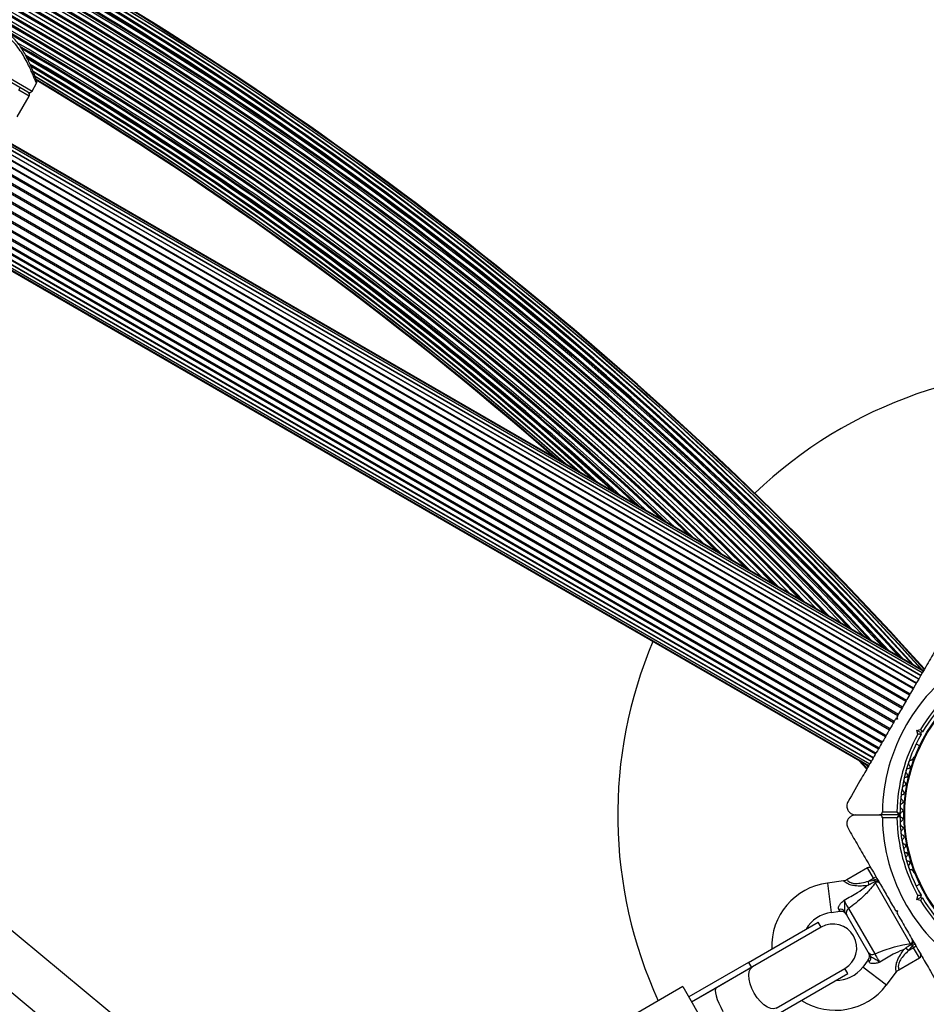
# Model space of a CAD drawing. Units: millimetres. Extents: x 2271 to 19314, y 2214 to 19090.
# Drawn here: x 12645 to 12950, y 14669 to 15000 of the extents above; entities that cross this region are included whole.
import ezdxf

# ---------------------------------------------------------------- set-up
doc = ezdxf.new("R2010")
doc.units = ezdxf.units.MM

msp = doc.modelspace()

# ---------------------------------------------------------------- linework, layer by layer
at = {"color": 7, "linetype": 'Continuous', "lineweight": 25, "ltscale": 100}
for p, q in [((12948.36, 14779.36), (12298.84, 15154.36)), ((12298.85, 15154.37), (12948.37, 14779.37)), ((12948.88, 14780.25), (12299.36, 15155.25)), ((12949.19, 14780.79), (12299.67, 15155.79)), ((12949.29, 14780.98), (12299.77, 15155.98)), ((12946.79, 14776.64), (12297.27, 15151.64)), ((12297.42, 15151.89), (12946.94, 14776.89)), ((12947.66, 14778.15), (12298.14, 15153.15)), ((12298.23, 15153.3), (12947.75, 14778.3)), ((12295.1, 15147.88), (12944.62, 14772.88)), ((12295.31, 15148.25), (12944.83, 14773.25)), ((12945.77, 14774.87), (12296.25, 15149.87)), ((12296.44, 15150.2), (12945.96, 14775.2)), ((12293.84, 15145.7), (12943.36, 14770.7)), ((12294.07, 15146.09), (12943.59, 14771.09)), ((12291.11, 15140.96), (12940.62, 14765.96)), ((12291.35, 15141.39), (12940.87, 14766.39)), ((12292.5, 15143.37), (12942.02, 14768.37)), ((12292.74, 15143.79), (12942.26, 14768.79)), ((12289.7, 15138.53), (12939.22, 14763.53)), ((12289.94, 15138.95), (12939.46, 14763.95)), ((12287.21, 15134.21), (12936.73, 14759.21)), ((12288.31, 15136.13), (12937.83, 14761.13)), ((12288.55, 15136.54), (12938.07, 14761.54)), ((12285.74, 15131.67), (12935.26, 14756.67)), ((12285.95, 15132.03), (12935.47, 14757.03)), ((12286.98, 15133.82), (12936.5, 14758.82)), ((12283.63, 15128.02), (12933.15, 14753.02)), ((12283.78, 15128.27), (12933.3, 14753.27)), ((12284.61, 15129.72), (12934.13, 14754.72)), ((12284.8, 15130.04), (12934.32, 14755.04)), ((12281.69, 15124.66), (12931.21, 14749.66)), ((12282.2, 15125.54), (12931.72, 14750.54)), ((12282.21, 15125.55), (12931.73, 14750.55)), ((12282.82, 15126.61), (12932.34, 14751.61)), ((12282.91, 15126.76), (12932.43, 14751.76)), ((12281.27, 15123.93), (12930.79, 14748.93)), ((12281.38, 15124.12), (12930.9, 14749.12)), ((12647.77, 14975.73), (12633.48, 14983.98)), ((12648.43, 14984.77), (12664.18, 14975.28)), ((12649.14, 14976.09), (12650.65, 14978.71)), ((12644.67, 14976.36), (12645.17, 14977.23)), ((12644.14, 14967.43), (12648.14, 14974.36)), ((12940.48, 14764.71), (12939.79, 14764.52)), ((12940.16, 14765.16), (12939.93, 14764.76)), ((12940.29, 14765.39), (12940.48, 14764.71)), ((12947.05, 14760.91), (12948.3, 14761.25)), ((12947.38, 14759.66), (12947.05, 14760.91)), ((12948.27, 14760.2), (12947.05, 14760.91)), ((12948.96, 14760.39), (12948.27, 14760.2)), ((12948.27, 14760.2), (12948.46, 14759.52)), ((12946.83, 14756.42), (12948.02, 14755.73)), ((12930.17, 14747.85), (12927.54, 14750.81)), ((12928.12, 14750.48), (12930.28, 14748.05)), ((12945.97, 14751.73), (12945.73, 14751.32)), ((12929.84, 14749.49), (12930.61, 14748.61)), ((12935.43, 14733.46), (12940.34, 14733.46)), ((12926.48, 14732.46), (12934.42, 14732.46)), ((12941.04, 14732.46), (12934.42, 14732.46)), ((12940.34, 14731.46), (12935.43, 14731.46)), ((12717.74, 14631), (12599.24, 14729.07)), ((12589.04, 14716.74), (12705.32, 14620.51)), ((12930.43, 14714.61), (12923.5, 14710.61)), ((12945.73, 14713.59), (12945.97, 14713.18)), ((12922.39, 14710.23), (12916.93, 14709.53)), ((12930.76, 14710.18), (12932.43, 14711.15)), ((12930.76, 14710.18), (12932.83, 14710.45)), ((12930.92, 14708.92), (12930.76, 14710.18)), ((12932.43, 14711.15), (12933.29, 14711.65)), ((12932.83, 14710.45), (12932.43, 14711.15)), ((12933.7, 14710.95), (12932.83, 14710.45)), ((12933.1, 14710.09), (12932.83, 14710.45)), ((12933.03, 14710.05), (12933.1, 14710.09)), ((12933.11, 14709.63), (12933.03, 14710.05)), ((12944.95, 14689.11), (12933.11, 14709.63)), ((12948.02, 14709.18), (12946.83, 14708.49)), ((12947.05, 14704), (12947.38, 14705.26)), ((12947.05, 14704), (12948.27, 14704.71)), ((12948.3, 14703.66), (12947.05, 14704)), ((12948.46, 14705.39), (12948.27, 14704.71)), ((12948.27, 14704.71), (12948.96, 14704.52)), ((12924.08, 14700.91), (12932.89, 14685.65)), ((12939.79, 14700.39), (12940.48, 14700.21)), ((12939.97, 14700.08), (12940.12, 14699.82)), ((12940.48, 14700.21), (12940.29, 14699.52)), ((12918.22, 14699.61), (12921.27, 14700.01)), ((12930.64, 14686.24), (12923.46, 14698.68)), ((12890.33, 14682.8), (12913.83, 14696.37)), ((12914.83, 14694.63), (12891.69, 14681.28)), ((12914.83, 14694.63), (12913.83, 14696.37)), ((12944.26, 14686.8), (12943.25, 14687.57)), ((12945.53, 14688.46), (12944.26, 14686.8)), ((12944.26, 14686.8), (12945.93, 14687.76)), ((12945.28, 14688.84), (12944.95, 14689.11)), ((12945.34, 14688.88), (12945.28, 14688.84)), ((12945.53, 14688.46), (12945.34, 14688.88)), ((12946.39, 14688.96), (12945.53, 14688.46)), ((12945.93, 14687.76), (12945.53, 14688.46)), ((12946.79, 14688.26), (12945.93, 14687.76)), ((12930.7, 14683.67), (12928.83, 14681.22)), ((12941.01, 14680.3), (12947.93, 14684.3)), ((12890.33, 14682.8), (12870.23, 14671.2)), ((12891.33, 14681.07), (12871.23, 14669.46)), ((12891.69, 14681.28), (12879.57, 14674.28)), ((12890.33, 14682.8), (12891.33, 14681.07)), ((12899.69, 14667.42), (12922.83, 14680.78)), ((12923.83, 14679.05), (12922.83, 14680.78)), ((12900.33, 14665.48), (12923.83, 14679.05)), ((12936.78, 14675.15), (12940.13, 14679.54)), ((12868.23, 14674.66), (12833.59, 14654.66)), ((12868.23, 14674.66), (12882.23, 14650.41)), ((12879.57, 14674.28), (12871.23, 14669.46))]:
    msp.add_line(p, q, dxfattribs=at)
at = {"color": 8, "linetype": 'Continuous', "lineweight": 25, "ltscale": 100}
for p, q in [((12633.98, 14984.84), (12649.14, 14976.09)), ((12648.14, 14974.36), (12644.67, 14976.36)), ((12930.29, 14748.06), (12928.17, 14750.45)), ((12930.65, 14748.68), (12930.03, 14749.38)), ((12932.43, 14711.15), (12930.43, 14714.61)), ((12916.93, 14709.53), (12918.22, 14699.61)), ((12921.27, 14700.01), (12920.8, 14700.62)), ((12947.93, 14684.3), (12945.93, 14687.76)), ((12931, 14682.96), (12930.7, 14683.67)), ((12936.78, 14675.15), (12928.83, 14681.22))]:
    msp.add_line(p, q, dxfattribs=at)
at = {"color": 7, "linetype": 'Continuous', "lineweight": 25, "ltscale": 100, "flags": 128}
for points in [[(12941.28, 14732.58), (12941.28, 14732.42), (12941.28, 14732.34)], [(12899.69, 14667.42), (12898.84, 14667.16), (12897.84, 14667.26), (12896.72, 14667.72), (12895.56, 14668.51), (12894.4, 14669.6), (12893.31, 14670.92), (12892.33, 14672.41), (12891.53, 14674), (12890.93, 14675.61), (12890.57, 14677.15), (12890.47, 14678.56), (12890.63, 14679.75), (12891.04, 14680.67), (12891.69, 14681.28)]]:
    msp.add_lwpolyline(points, dxfattribs=at)
at = {"color": 7, "linetype": 'Continuous', "lineweight": 25, "ltscale": 10000}
for radius in [53.64, 53.38]:
    msp.add_circle((12996.34, 14732.46), radius, dxfattribs=at)
at = {"color": 8, "linetype": 'Continuous', "lineweight": 25, "ltscale": 10000}
for radius, start, end in [(1208.15, 43.49997, 76.50003), (1206.84, 43.71199, 76.28801), (1206.57, 43.75633, 76.24367), (1205.47, 43.93592, 76.06408), (1204.18, 44.15127, 75.84873), (1203.91, 44.19605, 75.80395), (1203.7, 44.23163, 75.76837), (1202.65, 44.40975, 75.59025), (1201.41, 44.62365, 75.37635), (1201.15, 44.66784, 75.33216), (1200.92, 44.70892, 75.29108), (1199.75, 44.91301, 75.08699), (1198.59, 45.12024, 74.87976), (1198.36, 45.16273, 74.83727), (1198.1, 45.20872, 74.79128), (1196.86, 45.43579, 74.56421), (1195.81, 45.63069, 74.36931), (1195.6, 45.67028, 74.32972), (1195.33, 45.72042, 74.27958), (1194.04, 45.9666, 74.0334), (1193.12, 46.14314, 73.85686), (1192.94, 46.17857, 73.82143), (1192.67, 46.23189, 73.76811), (1191.36, 46.49231, 73.50769), (1190.6, 46.6442, 73.3558), (1190.45, 46.67416, 73.32584), (1190.18, 46.72947, 73.27053), (1209.06, 43.35633, 59.79745), (1209.33, 43.31334, 59.75518), (1210.63, 43.109, 59.60213), (1211.31, 43.00244, 59.54303), (1211.58, 42.96165, 59.52031), (1212.84, 42.76889, 59.42527), (1213.29, 42.69994, 59.39384), (1213.54, 42.66211, 59.37655), (1214.72, 42.48444, 59.31178), (1215.16, 42.41886, 59.27149), (1216.24, 42.25943, 59.23591), (1216.4, 42.23514, 59.19643), (1217.35, 42.09672, 59.17989), (1218.03, 42.06879, 59.1445), (1188.88, 46.99819, 59.74621), (1188.19, 47.14227, 59.65707), (1187.93, 47.19816, 59.63367), (1186.67, 47.46813, 59.53024), (1186.22, 47.56711, 59.49596), (1185.97, 47.62198, 59.47708), (1184.79, 47.88514, 59.39509), (1184.35, 47.98465, 59.36638), (1183.27, 48.2322, 59.29718), (1183.11, 48.27064, 59.28677), (1182.16, 48.49352, 59.22736), (1181.48, 48.65609, 59.18497)]:
    msp.add_arc((12045.33, 13965.27), radius, start, end, dxfattribs=at)
at = {"color": 7, "linetype": 'Continuous', "lineweight": 25, "ltscale": 10000}
for centre, radius, start, end in [((12045.33, 13965.27), 1206.38, 43.78599, 76.21401), ((12045.33, 13965.27), 1208.91, 43.37976, 59.82043), ((12045.33, 13965.27), 1211.21, 43.01933, 59.55859), ((12045.33, 13965.27), 1213.25, 42.70657, 59.402), ((12045.33, 13965.27), 1214.99, 42.44453, 59.2871), ((12045.33, 13965.27), 1216.39, 42.23698, 59.22033), ((12045.33, 13965.27), 1217.42, 42.08674, 59.17295), ((12045.33, 13965.27), 1218.04, 42.0688, 59.14266), ((12045.33, 13965.27), 1218.25, 42.07225, 59.12989), ((12045.33, 13965.27), 1188.3, 47.11925, 59.67643), ((12045.33, 13965.27), 1186.26, 47.55754, 59.50134), ((12045.33, 13965.27), 1183.12, 48.26772, 59.28457), ((12045.33, 13965.27), 1182.09, 48.50985, 59.21964), ((12045.33, 13965.27), 1181.47, 48.66026, 59.18098), ((12045.33, 13965.27), 1181.25, 48.71129, 59.16874), ((12648.27, 14976.59), 1, 240, 330), ((12647.27, 14974.86), 1, 330, 60), ((12045.33, 13965.27), 1184.52, 47.94554, 58.50356), ((12996.34, 14732.46), 150, 35.3554, 133.7966), ((12996.34, 14732.46), 150, 157.0845, 204.6446), ((12996.34, 14732.46), 60.91, 120.9407, 179.0593), ((12996.34, 14732.46), 56, 121.0232, 149.0592), ((12996.34, 14732.46), 55, 120.3108, 149.4791), ((12996.34, 14732.46), 56, 150.9408, 178.9768), ((12996.34, 14732.46), 55, 150.5209, 179.6892), ((12945.22, 14749.87), 1, 92.5073, 229.8649), ((12945.15, 14751.47), 0.606, 272.5073, 345.0401), ((12946.41, 14751.48), 0.5, 92.8607, 150), ((12944.34, 14747.05), 1, 95.6463, 233.004), ((12944.18, 14748.64), 0.606, 275.6463, 49.8649), ((12943.62, 14744.18), 1, 98.7854, 236.143), ((12942.73, 14742.84), 0.606, 281.9245, 56.143), ((12943.38, 14745.76), 0.606, 278.7854, 53.004), ((12943.06, 14741.27), 1, 101.9245, 239.2821), ((12942.24, 14739.89), 0.606, 285.0635, 59.2821), ((12942.66, 14738.34), 1, 105.0635, 242.4212), ((12941.91, 14736.92), 0.606, 288.2026, 62.4212), ((12942.33, 14732.44), 1, 111.3417, 178.893), ((12942.41, 14735.39), 1, 108.2026, 245.5603), ((12941.75, 14733.93), 0.606, 291.3417, 65.5603), ((12996.34, 14732.46), 60.91, 180.9407, 239.0593), ((12996.34, 14732.46), 56, 181.0232, 209.0592), ((12941.04, 14732.76), 0.3, 270, 359.6892), ((12941.04, 14732.16), 0.3, 0.3108, 90), ((12942.33, 14732.48), 1, 181.107, 248.6583), ((12996.34, 14732.46), 55, 180.3108, 209.4791), ((12942.41, 14729.52), 1, 114.4397, 251.7974), ((12941.75, 14730.98), 0.606, 294.4397, 68.6583), ((12942.66, 14726.57), 1, 117.5788, 254.9365), ((12941.91, 14727.99), 0.606, 297.5788, 71.7974), ((12943.06, 14723.64), 1, 120.7179, 258.0755), ((12942.24, 14725.02), 0.606, 300.7179, 74.9365), ((12943.62, 14720.73), 1, 123.857, 261.2147), ((12942.73, 14722.07), 0.606, 303.857, 78.0755), ((12944.34, 14717.87), 1, 126.9959, 264.3537), ((12943.38, 14719.15), 0.606, 306.9959, 81.2147), ((12944.18, 14716.27), 0.606, 310.1351, 84.3537), ((12930.93, 14713.75), 1, 30, 120), ((12945.22, 14715.04), 1, 130.1351, 267.4969), ((12945.15, 14713.44), 0.606, 14.9243, 87.4969), ((12946.41, 14713.43), 0.5, 210, 267.1393), ((12919.69, 14688.21), 21.5, 97.3801, 182.2823), ((12933.75, 14708.89), 0.979, 32.7885, 131.5294), ((12996.34, 14732.46), 56, 210.9408, 238.9768), ((12996.34, 14732.46), 55, 210.5209, 239.6892), ((12921.3, 14698.95), 1.74, 33.0892, 106.505), ((12925.07, 14699.44), 1.78, 123.9404, 205.2821), ((12919.69, 14688.21), 11.5, 97.3801, 149.5918), ((12921.53, 14698.02), 2, 30, 98.5748), ((12918.83, 14687.71), 8, 300, 120), ((12944.64, 14690.04), 0.979, 288.4706, 27.2115), ((12932.11, 14687.25), 1.78, 214.7179, 296.0596), ((12929.11, 14684.89), 2, 321.9991, 30), ((12929.8, 14684.23), 1.74, 313.495, 26.9108), ((12947.43, 14685.17), 1, 300, 30), ((12919.69, 14688.21), 11.5, 270.4082, 322.6199), ((12919.69, 14688.21), 21.5, 237.7177, 322.6199)]:
    msp.add_arc(centre, radius, start, end, dxfattribs=at)
msp.add_ellipse((12883.57, 14667.35), major_axis=(-4, 6.93), ratio=0.258294, start_param=0, end_param=1.570796, dxfattribs=at)
at = {"color": 7, "linetype": 'Continuous', "lineweight": 25, "ltscale": 100}
for points, knots in [([(12650.65, 14978.71), (12650.68, 14978.78), (12650.74, 14978.92), (12650.77, 14979.11), (12650.77, 14979.28), (12650.75, 14979.4), (12650.73, 14979.47), (12650.72, 14979.51), (12650.72, 14979.52), (12650.71, 14979.53), (12650.71, 14979.53), (12650.71, 14979.54), (12650.71, 14979.55), (12650.7, 14979.57), (12650.63, 14979.74), (12650.44, 14980.26), (12650.14, 14981.05), (12649.72, 14982.11), (12649.18, 14983.42), (12648.51, 14984.99), (12647.69, 14986.78), (12646.72, 14988.66), (12645.64, 14990.5), (12644.48, 14992.15), (12643.24, 14993.59), (12642.18, 14994.57), (12641.54, 14995.05), (12641.36, 14995.17)], [0, 0, 0, 0, 0.0083219, 0.0155498, 0.0214242, 0.0258587, 0.0287606, 0.0297291, 0.0302159, 0.0306023, 0.0311482, 0.0322116, 0.0352746, 0.0529089, 0.1211993, 0.1937199, 0.2664167, 0.3427362, 0.4218596, 0.5053394, 0.5932731, 0.6845082, 0.767364, 0.8439156, 0.9131797, 0.9767871, 1, 1, 1, 1]), ([(12956.21, 14792.96), (12955.2, 14791.21), (12953.19, 14787.72), (12949.56, 14781.43), (12946.07, 14775.4), (12942.79, 14769.72), (12941.13, 14766.83), (12940.29, 14765.39)], [0, 0, 0, 0, 0.199035, 0.398898, 0.696528, 0.848269, 1, 1, 1, 1]), ([(12939.79, 14764.52), (12938.84, 14762.88), (12936.94, 14759.58), (12934.09, 14754.64), (12931.25, 14749.72), (12927.8, 14743.75), (12925.39, 14739.57), (12923.88, 14736.96)], [0, 0, 0, 0, 0.173131, 0.346282, 0.524078, 0.701912, 1, 1, 1, 1]), ([(12948.96, 14760.39), (12948.95, 14760.4), (12948.94, 14760.41), (12948.84, 14760.55), (12948.69, 14760.74), (12948.5, 14760.98), (12948.37, 14761.16), (12948.31, 14761.25), (12948.3, 14761.25)], [0, 0, 0, 0, 0.195086, 0.389949, 0.590933, 0.806145, 0.995339, 1, 1, 1, 1]), ([(12948.46, 14759.52), (12948.45, 14759.52), (12948.42, 14759.53), (12948.26, 14759.55), (12948.01, 14759.58), (12947.71, 14759.62), (12947.49, 14759.64), (12947.39, 14759.66), (12947.38, 14759.66)], [0, 0, 0, 0, 0.195087, 0.389951, 0.590936, 0.806149, 0.995339, 1, 1, 1, 1]), ([(12923.88, 14736.96), (12923.77, 14736.73), (12923.55, 14736.28), (12923.44, 14735.49), (12923.53, 14734.73), (12923.83, 14733.96), (12924.42, 14733.18), (12925.35, 14732.58), (12926.09, 14732.5), (12926.48, 14732.46)], [0, 0, 0, 0, 0.108199, 0.21693, 0.318044, 0.42074, 0.572365, 0.780044, 1, 1, 1, 1]), ([(12934.42, 14732.46), (12934.52, 14732.46), (12934.74, 14732.48), (12935.03, 14732.64), (12935.27, 14732.89), (12935.39, 14733.15), (12935.43, 14733.34), (12935.43, 14733.44), (12935.43, 14733.46)], [0, 0, 0, 0, 0.207496, 0.490021, 0.690175, 0.845145, 0.976602, 1, 1, 1, 1]), ([(12940.34, 14733.46), (12940.35, 14733.45), (12940.35, 14733.45), (12940.36, 14733.43), (12940.39, 14733.39), (12940.46, 14733.29), (12940.61, 14733.07), (12940.8, 14732.8), (12940.94, 14732.59), (12941.02, 14732.48), (12941.03, 14732.46), (12941.04, 14732.46)], [0, 0, 0, 0, 0.003653, 0.012407, 0.032425, 0.08523, 0.23579, 0.499698, 0.699254, 0.847129, 1, 1, 1, 1]), ([(12941.34, 14732.75), (12941.33, 14732.76), (12941.32, 14732.77), (12941.2, 14732.85), (12941, 14732.99), (12940.73, 14733.18), (12940.51, 14733.34), (12940.41, 14733.41), (12940.37, 14733.44), (12940.35, 14733.45), (12940.35, 14733.45), (12940.34, 14733.46)], [0, 0, 0, 0, 0.152931, 0.300824, 0.500336, 0.764174, 0.915267, 0.967829, 0.9877, 0.996345, 1, 1, 1, 1]), ([(12926.48, 14732.46), (12926.01, 14732.4), (12925.22, 14732.3), (12924.29, 14731.59), (12923.75, 14730.81), (12923.48, 14729.98), (12923.46, 14729.17), (12923.61, 14728.47), (12923.8, 14728.11), (12923.88, 14727.96)], [0, 0, 0, 0, 0.266029, 0.4554926, 0.5966269, 0.7093734, 0.8226985, 0.9234383, 1, 1, 1, 1]), ([(12935.43, 14731.46), (12935.43, 14731.53), (12935.41, 14731.69), (12935.31, 14731.94), (12935.12, 14732.2), (12934.81, 14732.41), (12934.56, 14732.44), (12934.42, 14732.46)], [0, 0, 0, 0, 0.1226557, 0.2515519, 0.4402223, 0.7004171, 1, 1, 1, 1]), ([(12941.04, 14732.46), (12941.03, 14732.45), (12941.02, 14732.44), (12940.94, 14732.32), (12940.8, 14732.11), (12940.61, 14731.84), (12940.46, 14731.62), (12940.39, 14731.52), (12940.36, 14731.48), (12940.35, 14731.46), (12940.35, 14731.46), (12940.34, 14731.46)], [0, 0, 0, 0, 0.1528707, 0.3007462, 0.5003017, 0.7642097, 0.9147701, 0.9675753, 0.9875935, 0.996347, 1, 1, 1, 1]), ([(12941.34, 14732.16), (12941.33, 14732.15), (12941.32, 14732.14), (12941.2, 14732.06), (12941, 14731.92), (12940.73, 14731.73), (12940.51, 14731.57), (12940.41, 14731.5), (12940.37, 14731.47), (12940.35, 14731.46), (12940.35, 14731.46), (12940.34, 14731.46)], [0, 0, 0, 0, 0.152931, 0.300824, 0.500336, 0.764174, 0.915267, 0.967829, 0.9877, 0.996345, 1, 1, 1, 1]), ([(12923.88, 14727.96), (12924.88, 14726.21), (12926.9, 14722.72), (12930.53, 14716.43), (12934.01, 14710.4), (12937.29, 14704.72), (12938.96, 14701.83), (12939.79, 14700.39)], [0, 0, 0, 0, 0.199035, 0.398898, 0.696528, 0.848269, 1, 1, 1, 1]), ([(12923.5, 14710.62), (12923.49, 14710.61), (12923.24, 14710.41), (12922.84, 14710.28), (12922.47, 14710.26), (12922.39, 14710.26)], [0, 0, 0, 0, 0.0323504, 0.7987948, 1, 1, 1, 1]), ([(12933.03, 14710.05), (12932.5, 14709.73), (12931.81, 14709.32), (12931.09, 14709), (12930.92, 14708.92)], [0, 0, 0, 0, 0.769595, 1, 1, 1, 1]), ([(12934.24, 14710), (12934.24, 14710), (12934.21, 14710.05), (12934.13, 14710.15), (12933.93, 14710.24), (12933.67, 14710.26), (12933.38, 14710.22), (12933.19, 14710.13), (12933.1, 14710.09)], [0, 0, 0, 0, 0.004653, 0.172442, 0.401099, 0.608124, 0.803843, 1, 1, 1, 1]), ([(12922.56, 14703.8), (12924.09, 14704.61), (12926.64, 14705.95), (12929.16, 14707.73), (12930.17, 14708.55), (12930.31, 14708.66), (12930.32, 14708.67)], [0, 0, 0, 0, 0.562533, 0.937585, 0.998927, 1, 1, 1, 1]), ([(12933.11, 14709.63), (12932.58, 14708.95), (12931.31, 14707.31), (12928.99, 14704.95), (12926.48, 14702.75), (12924.88, 14701.53), (12924.08, 14700.91)], [0, 0, 0, 0, 0.2179, 0.527198, 0.762255, 1, 1, 1, 1]), ([(12930.32, 14708.67), (12930.32, 14708.67), (12930.52, 14708.75), (12930.72, 14708.83), (12930.92, 14708.92)], [0, 0, 0, 0, 0.019173, 1, 1, 1, 1]), ([(12920.8, 14700.62), (12920.74, 14700.74), (12920.65, 14700.89), (12920.65, 14701.27), (12920.72, 14701.56), (12920.95, 14702.06), (12921.41, 14702.72), (12922.06, 14703.34), (12922.47, 14703.72), (12922.55, 14703.79), (12922.56, 14703.8), (12922.56, 14703.8)], [0, 0, 0, 0, 0.15581, 0.201174, 0.375367, 0.405884, 0.632159, 0.931519, 0.992839, 0.997324, 1, 1, 1, 1]), ([(12922.56, 14703.8), (12922.66, 14703.59), (12922.88, 14703.08), (12923.29, 14702.26), (12923.73, 14701.45), (12923.96, 14701.09), (12924.08, 14700.91)], [0, 0, 0, 0, 0.192629, 0.462978, 0.731443, 1, 1, 1, 1]), ([(12922.56, 14703.8), (12922.56, 14703.8), (12922.58, 14703.66), (12922.66, 14702.99), (12922.76, 14702), (12922.69, 14701.11), (12922.66, 14700.62), (12922.63, 14700.23), (12922.71, 14700.01), (12922.76, 14699.9)], [0, 0, 0, 0, 0.002711, 0.100929, 0.479642, 0.68657, 0.713953, 0.847697, 1, 1, 1, 1]), ([(12948.46, 14705.39), (12948.45, 14705.39), (12948.42, 14705.39), (12948.26, 14705.37), (12948.01, 14705.33), (12947.71, 14705.3), (12947.49, 14705.27), (12947.39, 14705.26), (12947.38, 14705.26)], [0, 0, 0, 0, 0.195087, 0.389951, 0.590936, 0.806149, 0.995339, 1, 1, 1, 1]), ([(12948.3, 14703.66), (12948.31, 14703.67), (12948.37, 14703.75), (12948.5, 14703.93), (12948.69, 14704.17), (12948.84, 14704.37), (12948.94, 14704.5), (12948.95, 14704.52), (12948.96, 14704.52)], [0, 0, 0, 0, 0.004661, 0.193855, 0.409067, 0.610051, 0.804914, 1, 1, 1, 1]), ([(12923.46, 14698.68), (12923.29, 14698.98), (12923.08, 14699.34), (12922.8, 14699.82), (12922.76, 14699.9)], [0, 0, 0, 0, 0.8357, 1, 1, 1, 1]), ([(12940.29, 14699.52), (12941.24, 14697.88), (12943.15, 14694.58), (12946, 14689.64), (12948.84, 14684.72), (12952.28, 14678.75), (12954.7, 14674.57), (12956.21, 14671.96)], [0, 0, 0, 0, 0.173131, 0.346282, 0.524078, 0.701912, 1, 1, 1, 1]), ([(12932.89, 14685.65), (12933.81, 14686.03), (12935.67, 14686.81), (12938.83, 14687.88), (12942.04, 14688.72), (12944.1, 14689), (12944.95, 14689.11)], [0, 0, 0, 0, 0.235299, 0.472801, 0.782099, 1, 1, 1, 1]), ([(12942.72, 14687.18), (12942.72, 14687.18), (12942.55, 14687.11), (12941.34, 14686.64), (12938.54, 14685.35), (12936.1, 14683.81), (12934.63, 14682.89)], [0, 0, 0, 0, 0.001073, 0.062415, 0.437467, 1, 1, 1, 1]), ([(12943.25, 14687.57), (12943.07, 14687.44), (12942.9, 14687.31), (12942.73, 14687.18), (12942.72, 14687.18)], [0, 0, 0, 0, 0.980827, 1, 1, 1, 1]), ([(12945.28, 14688.84), (12944.74, 14688.54), (12944.04, 14688.15), (12943.39, 14687.68), (12943.25, 14687.57)], [0, 0, 0, 0, 0.769595, 1, 1, 1, 1]), ([(12945.84, 14689.91), (12945.85, 14689.91), (12945.87, 14689.86), (12945.91, 14689.74), (12945.9, 14689.52), (12945.78, 14689.28), (12945.6, 14689.06), (12945.43, 14688.94), (12945.34, 14688.88)], [0, 0, 0, 0, 0.004653, 0.172442, 0.401099, 0.608124, 0.803843, 1, 1, 1, 1]), ([(12931.35, 14685.01), (12931.31, 14685.09), (12931.03, 14685.57), (12930.82, 14685.93), (12930.64, 14686.24)], [0, 0, 0, 0, 0.1643, 1, 1, 1, 1]), ([(12931.35, 14685.01), (12931.43, 14684.92), (12931.58, 14684.74), (12931.93, 14684.56), (12932.37, 14684.35), (12933.18, 14683.96), (12933.98, 14683.38), (12934.52, 14682.98), (12934.63, 14682.9), (12934.63, 14682.89)], [0, 0, 0, 0, 0.152303, 0.286047, 0.31343, 0.520358, 0.899071, 0.997289, 1, 1, 1, 1]), ([(12932.89, 14685.65), (12932.99, 14685.46), (12933.18, 14685.08), (12933.66, 14684.29), (12934.17, 14683.53), (12934.5, 14683.08), (12934.63, 14682.89)], [0, 0, 0, 0, 0.268557, 0.537022, 0.807371, 1, 1, 1, 1]), ([(12934.63, 14682.89), (12934.63, 14682.89), (12934.62, 14682.89), (12934.52, 14682.86), (12933.98, 14682.68), (12933.12, 14682.43), (12932.32, 14682.37), (12931.77, 14682.42), (12931.49, 14682.5), (12931.16, 14682.69), (12931.07, 14682.84), (12931, 14682.96)], [0, 0, 0, 0, 0.002676, 0.007161, 0.068481, 0.367841, 0.594116, 0.624633, 0.798826, 0.84419, 1, 1, 1, 1]), ([(12940.13, 14679.55), (12940.15, 14679.57), (12940.31, 14679.85), (12940.62, 14680.12), (12940.95, 14680.26), (12941.01, 14680.29)], [0, 0, 0, 0, 0.065221, 0.82916, 1, 1, 1, 1])]:
    msp.add_open_spline(points, degree=3, knots=knots, dxfattribs=at)
at = {"color": 8, "linetype": 'Continuous', "lineweight": 25, "ltscale": 100}
for points, knots in [([(12650.63, 14978.72), (12650.63, 14978.71), (12650.65, 14978.65), (12650.55, 14978.92), (12650.3, 14979.51), (12649.92, 14980.44), (12649.39, 14981.67), (12648.67, 14983.27), (12647.75, 14985.21), (12646.59, 14987.41), (12645.23, 14989.67), (12643.43, 14992.08), (12641.56, 14993.91), (12640.17, 14994.76), (12639.83, 14994.97)], [0, 0, 0, 0, 0.015371, 0.099089, 0.177517, 0.255987, 0.341267, 0.4266, 0.529465, 0.632364, 0.732001, 0.831476, 0.958845, 1, 1, 1, 1]), ([(12930.32, 14708.67), (12929.68, 14708.6), (12928.3, 14708.47), (12926.33, 14708.51), (12924.63, 14708.89), (12923.73, 14709.31), (12923.1, 14709.69), (12922.8, 14709.91), (12922.47, 14710.16), (12922.43, 14710.2), (12922.39, 14710.23)], [0, 0, 0, 0, 0.181093, 0.395428, 0.557654, 0.686535, 0.717829, 0.838079, 0.864036, 1, 1, 1, 1]), ([(12923.5, 14710.61), (12923.53, 14710.58), (12923.58, 14710.52), (12924.05, 14710.07), (12924.66, 14709.72), (12925.43, 14709.45), (12926.67, 14709.3), (12928.59, 14709.58), (12930, 14709.97), (12930.76, 14710.18)], [0, 0, 0, 0, 0.132947, 0.269629, 0.37205, 0.41135, 0.555458, 0.758874, 1, 1, 1, 1]), ([(12940.11, 14679.56), (12940.11, 14679.55), (12940.12, 14679.52), (12940.04, 14679.93), (12939.99, 14680.58), (12940, 14681.35), (12940.12, 14682.34), (12940.7, 14684.03), (12941.64, 14685.66), (12942.41, 14686.74), (12942.72, 14687.18)], [0, 0, 0, 0, 0.04642, 0.184163, 0.306905, 0.332575, 0.466654, 0.62155, 0.848546, 1, 1, 1, 1]), ([(12944.26, 14686.8), (12943.76, 14686.31), (12942.75, 14685.33), (12941.57, 14683.88), (12940.91, 14682.5), (12940.77, 14681.42), (12940.85, 14680.9), (12940.93, 14680.51), (12941, 14680.3), (12940.99, 14680.32), (12940.99, 14680.33)], [0, 0, 0, 0, 0.211183, 0.42728, 0.565243, 0.682206, 0.803634, 0.817803, 0.950476, 1, 1, 1, 1])]:
    msp.add_open_spline(points, degree=3, knots=knots, dxfattribs=at)

doc.saveas('drawing.dxf')
